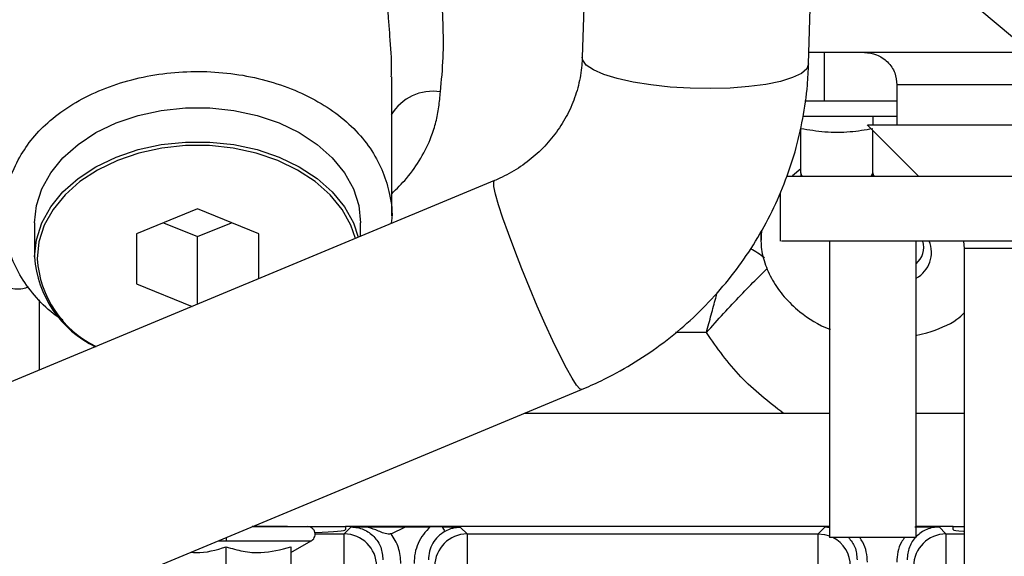
# Model space of a CAD drawing. Units: inches. Extents: x 0.3 to 17.2, y -0.2 to 10.7.
# Drawn here: x 3 to 3.2, y 2.8 to 2.9 of the extents above; entities that cross this region are included whole.
import ezdxf

# ---------------------------------------------------------------- set-up
doc = ezdxf.new("R2010")
doc.units = ezdxf.units.IN
doc.header["$MEASUREMENT"] = 0
doc.layers.add('FORMAT', color=7, linetype='Continuous')
doc.styles.add('SLDTEXTSTYLE0', font='TXT', dxfattribs={"width": 0.75})
doc.dimstyles.new('SLDDIMSTYLE0', dxfattribs={"dimtxt": 0.125, "dimasz": 0.13, "dimexe": 0, "dimexo": 0.0625, "dimgap": 0.03125, "dimtad": 0, "dimtih": 1, "dimtoh": 1, "dimlfac": 20, "dimrnd": 1e-09, "dimzin": 12, "dimdsep": 46, "dimtxsty": 'SLDTEXTSTYLE0', "dimsah": 1, "dimcen": 0.09, "dimadec": 0, "dimazin": 3, "dimtfac": 1, "dimtofl": 0, "dimtmove": 0, "dimatfit": 3, "dimfxl": 1, "dimfrac": 2, "dimtolj": 1, "dimtzin": 12, "dimarcsym": 0})
doc.dimstyles.new('SLDDIMSTYLE2', dxfattribs={"dimtxt": 0.18, "dimasz": 0.13, "dimexe": 0, "dimexo": 0.0625, "dimgap": 0, "dimtad": 0, "dimtih": 1, "dimtoh": 1, "dimdec": 0, "dimrnd": 1e-09, "dimzin": 0, "dimdsep": 46, "dimtxsty": 'Standard', "dimsah": 1, "dimcen": 0.09, "dimadec": 0, "dimazin": 0, "dimtfac": 0.13, "dimtdec": 0, "dimtofl": 0, "dimtmove": 0, "dimatfit": 3, "dimfxl": 1, "dimfrac": 2, "dimtolj": 1, "dimtzin": 0, "dimarcsym": 0})
doc.dimstyles.new('SLDDIMSTYLE3', dxfattribs={"dimtxt": 0.18, "dimasz": 0.04, "dimexe": 0, "dimexo": 0.0625, "dimgap": 0, "dimtad": 0, "dimtih": 1, "dimtoh": 1, "dimdec": 0, "dimrnd": 1e-09, "dimzin": 0, "dimdsep": 46, "dimtxsty": 'Standard', "dimblk1": 'DOT', "dimblk2": 'DOT', "dimsah": 1, "dimcen": 0.09, "dimadec": 0, "dimazin": 0, "dimtfac": 0.04, "dimtdec": 0, "dimtofl": 0, "dimtmove": 0, "dimatfit": 3, "dimldrblk": 'DOT', "dimfxl": 1, "dimfrac": 2, "dimtolj": 1, "dimtzin": 0, "dimarcsym": 0})

# ---------------------------------------------------------------- blocks, each defined once
blk = doc.blocks.new('_D')
at = {"layer": 'FORMAT'}
for p, q in [((0.8402257635, 3.7503738002), (0.8402257635, 1.4465958283)), ((4.3590757241, 2.6446877355), (4.3590757241, 1.4465958283)), ((0.8402257635, 1.5715958283), (2.3918382478, 1.5715958283)), ((4.3590757241, 1.5715958283), (2.8074632398, 1.5715958283))]:
    blk.add_line(p, q, dxfattribs=at)
for points in [[(0.8402257635, 1.5715958283), (0.9702257635, 1.5515958283), (0.9702257635, 1.5915958283)], [(4.3590757241, 1.5715958283), (4.2290757241, 1.5915958283), (4.2290757241, 1.5515958283)]]:
    blk.add_solid(points, dxfattribs=at)
at = {"layer": 'FORMAT', "insert": (2.3918382478, 1.6335105566), "char_height": 0.125, "attachment_point": 1, "style": 'SLDTEXTSTYLE0'}
blk.add_mtext('70.38', dxfattribs=at)
blk = doc.blocks.new('_Dot')
at = {"color": 0, "linetype": 'ByBlock', "lineweight": -2}
blk.add_line((-0.5, 0), (-1, 0), dxfattribs=at)
at = {"color": 0, "linetype": 'ByBlock', "const_width": 0.5}
blk.add_lwpolyline([(-0.25, 0, 1), (0.25, 0, 1)], format="xyb", close=True, dxfattribs=at)

msp = doc.modelspace()

# ---------------------------------------------------------------- linework, layer by layer
at = {"color": 7, "linetype": 'Continuous', "lineweight": 25}
for p, q in [((3.0959726438, 3.1146595483), (3.0900358702, 2.9131051633)), ((3.133766904, 2.911817068), (3.1397036775, 3.113371453)), ((3.2044184483, 2.9140456624), (3.1338325471, 2.9140456624)), ((3.1367695233, 2.9140456624), (3.1367695233, 2.9046706624)), ((3.0532113741, 2.8824732048), (3.053210355, 2.9093444656)), ((3.1508320233, 2.9077956624), (3.1508320233, 2.9000744683)), ((3.2039570233, 2.9077956624), (3.1508320233, 2.9077956624)), ((3.1330009531, 2.9046706624), (3.1508320233, 2.9046706624)), ((3.1461445233, 2.9016706624), (3.1325666914, 2.9016706624)), ((3.1508320233, 2.9016706624), (3.1461445233, 2.9016706624)), ((3.1322320233, 2.8907657147), (3.1322320233, 2.8993549144)), ((3.1450757783, 2.9000744683), (3.1550757783, 2.8900744683)), ((3.1461445233, 2.8907657147), (3.1461445233, 2.8990057233)), ((3.1322320233, 2.8915286573), (3.1306412605, 2.8902111886)), ((3.1322320233, 2.8907657147), (3.1322320233, 2.8900744683)), ((3.1461445233, 2.8907657147), (3.1457637395, 2.8900744683)), ((3.1461445233, 2.8907657147), (3.1461445233, 2.8900744683)), ((3.0730461133, 2.8892671375), (2.6367046123, 2.7074963163)), ((3.1282916678, 2.8869833654), (3.1282916678, 2.8775744683)), ((3.0157099761, 2.8838194825), (3.0038989524, 2.8789976522)), ((3.0275209997, 2.8789976522), (3.0157099761, 2.8838194825)), ((2.9842139131, 2.8811355345), (2.9842139131, 2.8745293754)), ((3.009135673, 2.8811355344), (3.0157099761, 2.8784515864)), ((3.0157099761, 2.8784515864), (3.0222842791, 2.8811355344)), ((3.0472060391, 2.8785026984), (3.0472060391, 2.8811355345)), ((3.0038989524, 2.8789976522), (3.0038989524, 2.8693539919)), ((3.0157099761, 2.8653820916), (3.0157099761, 2.8784515864)), ((3.0275209997, 2.8703023192), (3.0275209997, 2.8789976522)), ((3.1245095417, 2.8793787939), (3.1245340672, 2.8777653242)), ((3.1377695233, 2.8775744683), (3.1377695233, 2.8202956624)), ((3.1545195233, 2.8202956624), (3.1545195233, 2.8775744683)), ((3.1636865422, 2.8775744683), (3.1638257783, 2.8761467988)), ((3.1638257783, 2.8761467988), (3.1638257783, 2.6500744683)), ((3.2049570233, 2.8761467988), (3.1638257786, 2.8761467988)), ((3.0038989524, 2.8693539919), (3.0146795425, 2.8649528344)), ((2.985099611, 2.8662027438), (2.985099611, 2.8526304483)), ((3.1140055914, 2.8598936842), (3.1080358339, 2.8598936842)), ((3.1543917899, 2.859356804), (3.1566195878, 2.859836657)), ((2.6535285277, 2.6671104478), (3.0898700286, 2.848881269)), ((3.1377695233, 2.8442651196), (3.0787889457, 2.8442651196)), ((3.1638257783, 2.8442651196), (3.1545195233, 2.8442651196)), ((3.0262779306, 2.8223901196), (3.0442768512, 2.8223901196)), ((3.0440455596, 2.8209826672), (3.0453919614, 2.8223290692)), ((3.1377695233, 2.8223901196), (3.044276851, 2.8223901196)), ((3.044276851, 2.8223901196), (3.0442768511, 2.8218117444)), ((3.0453919615, 2.8223290692), (3.0481807142, 2.8223726593)), ((3.0481807148, 2.8223726593), (3.0558814463, 2.8223726593)), ((3.0531086181, 2.8210289156), (3.0558814463, 2.8223726593)), ((3.0558814463, 2.8223726593), (3.0606729202, 2.8223539635)), ((3.062991175, 2.8223309194), (3.0606729363, 2.8223539634)), ((3.062991175, 2.8223309194), (3.0665254509, 2.8222466089)), ((3.0665254509, 2.8222466089), (3.0677893927, 2.8209826672)), ((3.1356220583, 2.8209826672), (3.1369592847, 2.8223198936)), ((3.1369592848, 2.8223198936), (3.1377695233, 2.8223332134)), ((3.1369592848, 2.8223198936), (3.1377695233, 2.8222396327)), ((3.1616831011, 2.8223901196), (3.1545195233, 2.8223901196)), ((3.1589671222, 2.8223198936), (3.1603043487, 2.8209826672)), ((3.1616831011, 2.8223901196), (3.1638257783, 2.8223901196)), ((3.1616831011, 2.8218117444), (3.1616831011, 2.8223901196)), ((3.0197140538, 2.8196557446), (3.0212299761, 2.8196557446)), ((3.0212299761, 2.8196557446), (3.0376847822, 2.8196557446)), ((3.0337299761, 2.8173724245), (3.0376848025, 2.8196557446)), ((3.0383908112, 2.8209826672), (3.0440455596, 2.8209826672)), ((3.0440455595, 2.8149546011), (3.0440455596, 2.8209826672)), ((3.0677893927, 2.8209826672), (3.1356220583, 2.8209826672)), ((3.0677893927, 2.8209826672), (3.0677893926, 2.8149545963)), ((3.1356220584, 2.8149545963), (3.1356220583, 2.8209826672)), ((3.1545195233, 2.8202956624), (3.1377695233, 2.8202956624)), ((3.1603043487, 2.8209826672), (3.1603043487, 2.814954599)), ((3.1603043487, 2.8209826672), (3.1638257783, 2.8209826672)), ((3.0212299761, 2.8071003246), (3.0212299761, 2.8184888795)), ((3.0337299761, 2.8184888795), (3.0337299761, 2.8071003246))]:
    msp.add_line(p, q, dxfattribs=at)
at = {"color": 7, "linetype": 'Continuous', "lineweight": 25, "flags": 128}
for points in [[(3.1323639454, 2.9099997874), (3.1306588299, 2.9091791362), (3.1283508348, 2.9084639705), (3.125514141, 2.9078772764), (3.122239922, 2.9074379106), (3.1186334139, 2.9071599948), (3.114810533, 2.9070524613), (3.1108941498, 2.9071187665), (3.10701014, 2.9073567791), (3.1032833389, 2.9077588494), (3.099833529, 2.9083120543), (3.0967715899, 2.9089986135), (3.094195935, 2.9097964604), (3.0921893479, 2.9106799514), (3.0908163219, 2.9116206906), (3.0901209873, 2.9125884417), (3.0900358702, 2.9131051633)], [(3.133766904, 2.911817068), (3.1334113774, 2.9108995477), (3.1323639454, 2.9099997874)], [(2.9842139131, 2.8811355345), (2.9845656981, 2.8844548667), (2.9856131948, 2.8877000505), (2.9873330038, 2.8907985938), (2.9896867076, 2.8936812804), (2.9926217281, 2.8962837157), (2.996072502, 2.8985477657), (2.9999619446, 2.9004228553), (3.0042031721, 2.9018670979), (3.0087014427, 2.9028482317), (3.0133562723, 2.9033443397), (3.0180636798, 2.9033443397), (3.0227185094, 2.9028482317), (3.02721678, 2.9018670979), (3.0314580076, 2.9004228553), (3.0353474501, 2.8985477657), (3.038798224, 2.8962837157), (3.0417332445, 2.8936812804), (3.0440869483, 2.8907985938), (3.0458067573, 2.8877000505), (3.0468542541, 2.8844548667), (3.0472060391, 2.8811355345), (3.0472060391, 2.8811355345)], [(2.9842139131, 2.8745293754), (2.9845656981, 2.8778487076), (2.9856131948, 2.8810938914), (2.9873330038, 2.8841924348), (2.9896867076, 2.8870751214), (2.9926217281, 2.8896775567), (2.996072502, 2.8919416067), (2.9999619446, 2.8938166962), (3.0042031721, 2.8952609389), (3.0087014427, 2.8962420727), (3.0133562723, 2.8967381807), (3.0180636798, 2.8967381807), (3.0227185094, 2.8962420727), (3.02721678, 2.8952609389), (3.0314580076, 2.8938166962), (3.0353474501, 2.8919416067), (3.038798224, 2.8896775567), (3.0417332445, 2.8870751214), (3.0440869483, 2.8841924348), (3.0458067573, 2.8810938914), (3.046748413, 2.8783120608)], [(3.0462084863, 2.8780871386), (3.0453289709, 2.8806361263), (3.0436364638, 2.8836854803), (3.0413201252, 2.8865224043), (3.0384316981, 2.8890835259), (3.0350357052, 2.8913116342), (3.0312080076, 2.8931569566), (3.0270341095, 2.8945782719), (3.0226072489, 2.8955438302), (3.0180263147, 2.8960320625), (3.0133936374, 2.8960320625), (3.0088127032, 2.8955438302), (3.0043858426, 2.8945782719), (3.0002119446, 2.8931569566), (2.9963842469, 2.8913116342), (2.9929882541, 2.8890835259), (2.990099827, 2.8865224043), (2.9877834883, 2.8836854803), (2.9860909812, 2.8806361263), (2.9850601135, 2.8774424598), (2.9847139131, 2.874175822)], [(3.0898701187, 2.8488813066), (3.0895599264, 2.8489967673), (3.0889392004, 2.8497215559), (3.0880780248, 2.8510683545), (3.0870040785, 2.852993876), (3.0857518789, 2.8554362323), (3.0843616727, 2.8583169243), (3.0828781425, 2.8615433641), (3.0813489699, 2.8650118512), (3.079823304, 2.8686109057), (3.0783501808, 2.872224851), (3.0769769477, 2.8757375318), (3.0757477417, 2.8790360478), (3.0747020703, 2.8820143818), (3.0738735424, 2.8845768079), (3.0732887874, 2.8866409676), (3.0729665999, 2.8881405169), (3.0729173353, 2.8890272593), (3.0730445272, 2.8892664644)], [(3.1356220583, 2.8209826672), (3.1368396982, 2.8208613507), (3.1377695233, 2.8205992937)]]:
    msp.add_lwpolyline(points, dxfattribs=at)
at = {"color": 7, "linetype": 'Continuous', "lineweight": 25}
for centre, radius, start, end in [((3.0611293041, 2.8972727275), 0.0092779862542453, 80.6216663103, 149.6623251015), ((3.1519529841, 2.8753449963), 0.0055456572401377, 297.5680398945, 23.9590258052), ((3.1516666865, 2.876446291), 0.0043373120138366, 311.127971474, 15.2412644441), ((3.0050023629, 2.8759513257), 0.0208370244623416, 183.9129923632, 244.3622913795), ((3.1135577003, 2.8594341675), 0.0189235350582987, 51.9155104406, 61.6494241395), ((3.0051140446, 2.8755557383), 0.0204467488212049, 183.8697359035, 243.8078580345), ((3.0751648822, 2.8289622511), 0.0138626731705366, 208.5782676616, 212.674237672), ((3.044036641, 2.814727556), 0.0062551175003482, 0.0816913771, 89.9183075381), ((3.0677983111, 2.814727556), 0.0062551175075471, 90.0816913391, 179.9183066423), ((3.1356130708, 2.8147275091), 0.006255186684431, 0.082119941, 62.8940897615), ((3.1603132671, 2.814727556), 0.0062551174755512, 90.0816910659, 179.9183092376)]:
    msp.add_arc(centre, radius, start, end, dxfattribs=at)
for centre, start_param, end_param in [((3.0212299761, 2.8218117444), 5.556425907263427, 6.28318530707736), ((3.1847299761, 2.8218117444), 3.14159265358979, 3.561348949885139)]:
    msp.add_ellipse(centre, major_axis=(0.02304687500000036, 0), ratio=0.0349207694, start_param=start_param, end_param=end_param, dxfattribs=at)
for points, knots in [([(3.06264117870715, 2.906426702838035), (3.062845100871088, 2.908633907141492), (3.063252386372254, 2.913042267142937), (3.063206653262612, 2.919668250783601), (3.062760899881899, 2.926285424592588), (3.062075800958966, 2.930675985935001), (3.06173282695715, 2.932873987338034)], [0, 0, 0, 0, 0.2503513881447448, 0.5000167152966076, 0.7496985292846378, 1, 1, 1, 1]), ([(3.053126321341929, 2.909345619434522), (3.053154210188709, 2.90981453743568), (3.053300662875698, 2.912276966298039), (3.052963045307333, 2.91603135674746), (3.052698720460619, 2.919635008319156), (3.052562373735196, 2.92126562264508), (3.052502161177441, 2.92198969256883), (3.052475476750316, 2.922309587362593), (3.052463723390064, 2.922450582997829), (3.052458064407806, 2.922518410164691), (3.052455580147637, 2.922548278706457), (3.052454487867143, 2.922561411318715)], [0, 0, 0, 0, 0.1149208060560748, 0.6034835707293668, 0.8240351406769896, 0.922310291647007, 0.9657698287515364, 0.9849319153717361, 0.9933707306084348, 0.9970852402115281, 0.9999999999999999, 0.9999999999999999, 0.9999999999999999, 0.9999999999999999]), ([(3.090035870233975, 2.913105163283868), (3.090011572095579, 2.912599421712897), (3.08992415294159, 2.91077987901577), (3.089380174094789, 2.907665437321064), (3.088113237351354, 2.903873882437697), (3.086261345449756, 2.900297650850148), (3.083878750771578, 2.897020811043339), (3.081020705960777, 2.894113199825747), (3.077751997257857, 2.891642361397796), (3.075011866666158, 2.890114494694954), (3.073397442699799, 2.889418581454525), (3.073046113276573, 2.889267137470497)], [0, 0, 0, 0, 0.0513069524056919, 0.18459069991488, 0.3174113235478889, 0.4492087904480228, 0.5797913848928647, 0.7091380975888644, 0.8373510427929866, 0.9646044871020542, 1, 1, 1, 1]), ([(3.144582023306686, 2.914045662404019), (3.145368250309923, 2.91396217496608), (3.146577717088202, 2.913833744777122), (3.148032817603548, 2.9130543847913), (3.149034109639561, 2.912247748740745), (3.14984074568872, 2.911246456703207), (3.15062010567286, 2.909791356184768), (3.150748535859134, 2.90858188940435), (3.15083202329536, 2.90779566239941)], [0, 0, 0, 0, 0.2394568440828821, 0.3683606599081762, 0.4999999997148201, 0.6316393395505335, 0.7605431554700446, 1, 1, 1, 1]), ([(3.089870028629538, 2.84888126899901), (3.091144118697361, 2.849437704367409), (3.094462640101885, 2.850887007463716), (3.099596997807454, 2.853704370593167), (3.105155009600872, 2.857417361887668), (3.110333354236531, 2.861629057806932), (3.115090105126961, 2.866291004213378), (3.119382456136854, 2.871364926837916), (3.123173241402386, 2.876805205225996), (3.126429785813089, 2.882563990472744), (3.129123316474642, 2.888590451838605), (3.131234181838599, 2.894831607251567), (3.132732920768175, 2.901232825246728), (3.133536041661309, 2.906919786701199), (3.133702917405933, 2.910459721455949), (3.133766903959017, 2.911817068047033)], [0, 0, 0, 0, 0.0510668757368125, 0.1330098432400575, 0.2149509724428939, 0.2968446697260366, 0.3786801302818869, 0.4604481692300144, 0.5421416515667905, 0.6237559362907188, 0.7052892463297311, 0.7867429215833311, 0.8681215193551862, 0.9494327385835815, 1, 1, 1, 1]), ([(2.981341971849457, 2.8938345596664), (2.98213711062348, 2.895081808407341), (2.983727371305116, 2.897576279432701), (2.987198900554033, 2.901021971307802), (2.991478838379584, 2.904118711902031), (2.996559231046116, 2.906727895425197), (3.002186885240805, 2.90868107923836), (3.008183868402936, 2.909949464325869), (3.014395429610645, 2.910470514281578), (3.020638477156935, 2.910262293401056), (3.026736933461805, 2.90929984520752), (3.032528637896686, 2.907642276518085), (3.037834562509473, 2.905307193553812), (3.042528930603162, 2.902385644102496), (3.046455993047038, 2.898938253788982), (3.049507283559085, 2.895077984695571), (3.051667581174404, 2.89092563372329), (3.052963299393767, 2.886374849884858), (3.053457648994657, 2.882993848000247), (3.053120175074184, 2.881123991678088), (3.053089421398899, 2.8809535934616)], [0, 0, 0, 0, 0.0542510826786762, 0.1085010145884929, 0.167065956823991, 0.2256291775820111, 0.2840042013062333, 0.3423772439965914, 0.4006434590121576, 0.4589087142541847, 0.5171347360005786, 0.5753612329109477, 0.6336197196573948, 0.6918798275994906, 0.7502474700111169, 0.808617484657494, 0.8668692244248949, 0.9251316495677598, 0.9931773189020455, 1, 1, 1, 1]), ([(3.05321121258913, 2.886730960323197), (3.054201246424703, 2.887707228667422), (3.05639207311683, 2.889867593970465), (3.058959700133658, 2.893590385362381), (3.060767178731452, 2.89727735806215), (3.061833239320201, 2.900609676665559), (3.062358330716949, 2.903509270514762), (3.062546777595461, 2.905453003663442), (3.06264117870715, 2.906426702838035)], [0, 0, 0, 0, 0.1703752478888751, 0.3770200849114367, 0.5853477945456215, 0.7233504828314239, 0.8614144093280218, 0.9999999999999999, 0.9999999999999999, 0.9999999999999999, 0.9999999999999999]), ([(3.14614452330125, 2.901670662389251), (3.14614452330125, 2.901131293033282), (3.14614452330125, 2.900517854054102), (3.14614452330125, 2.900122237065118), (3.14614452330125, 2.90007446833456)], [0, 0, 0, 0, 0.8792551081275066, 1, 1, 1, 1]), ([(3.132232023298785, 2.89935491444814), (3.133793753562414, 2.899106345229965), (3.136954616198486, 2.898603253772686), (3.141635269112897, 2.898604411004374), (3.144688856578035, 2.899112638714423), (3.14614452330125, 2.899354914455264)], [0, 0, 0, 0, 0.3382101222272892, 0.6845200886389444, 1, 1, 1, 1]), ([(3.145294071783157, 2.90007446833456), (3.145297482498265, 2.90007446833456), (3.145305757732927, 2.90007446833456), (3.147572513016849, 2.90007446833456), (3.151685958220693, 2.90007446833456), (3.157683249643608, 2.90007446833456), (3.165196359324739, 2.90007446833456), (3.17415817102501, 2.90007446833456), (3.184202861495831, 2.90007446833456), (3.191735764047599, 2.90007446833456), (3.195855980961157, 2.90007446833456), (3.1962326573958, 2.90007446833456)], [0, 0, 0, 0, 0.0888784864088361, 0.2156410922356103, 0.3460798222257775, 0.4728424279440386, 0.6032811578110819, 0.730043763612508, 0.8604824935636848, 0.9872450994699278, 1, 1, 1, 1]), ([(2.989667963287531, 2.862327275981488), (2.989238744285053, 2.862599488582167), (2.987261458376957, 2.863853492100703), (2.984495214020698, 2.866614545057996), (2.981533802483511, 2.870495705814069), (2.979535748751253, 2.874684372593374), (2.978267724747022, 2.879277547975837), (2.978089881023829, 2.884232392534128), (2.979063268779925, 2.889247976515184), (2.980609857194374, 2.892360956200175), (2.981341971849457, 2.8938345596664)], [0, 0, 0, 0, 0.0360331006342156, 0.1659939138243534, 0.2959598219650951, 0.4256144033356358, 0.5552585462748711, 0.7086657980026467, 0.8620899802324634, 0.9999999999999999, 0.9999999999999999, 0.9999999999999999, 0.9999999999999999]), ([(3.205680872474628, 2.89007446833456), (3.201960489813648, 2.89007446833456), (3.19451972449176, 2.89007446833456), (3.183242431806368, 2.89007446833456), (3.171964908570897, 2.89007446833456), (3.1611078071603, 2.89007446833456), (3.151559530565999, 2.89007446833456), (3.143484899339175, 2.89007446833456), (3.136986316542488, 2.89007446833456), (3.13214252896543, 2.89007446833456), (3.130353530320505, 2.89007446833456), (3.129515687084996, 2.89007446833456)], [0, 0, 0, 0, 0.0949169273058517, 0.1898338546098548, 0.3074666613169082, 0.425474579096835, 0.5431073858034917, 0.6607401924953558, 0.7787481102605882, 0.8963809169516702, 1, 1, 1, 1]), ([(3.132613926792893, 2.89007446833456), (3.132602399625152, 2.890084803018141), (3.132414408294901, 2.890253346667165), (3.132320331512866, 2.89051763338054), (3.132232023288593, 2.890765714680225)], [0, 0, 0, 0, 0.0613175497294787, 1, 1, 1, 1]), ([(3.146526426842438, 2.89007446833456), (3.146514899658838, 2.890084803032465), (3.14632690831781, 2.890253346692889), (3.146232831525597, 2.890517633414722), (3.146144523299374, 2.89076571470098)], [0, 0, 0, 0, 0.0613176305725272, 1, 1, 1, 1]), ([(2.965643330186237, 2.889460663818741), (2.966034663226601, 2.887896318004823), (2.966783865486087, 2.88490139731702), (2.968315997448325, 2.880578492061498), (2.970196704717721, 2.876552224643548), (2.972599127666766, 2.872906690307918), (2.97504892498083, 2.870518635806757), (2.977193367633554, 2.869223273343956), (2.979339525950868, 2.868438600073911), (2.981386557856602, 2.868177838172681), (2.982683205937197, 2.868625866268942), (2.983040841833333, 2.868749439451287)], [0, 0, 0, 0, 0.142886001504525, 0.2735534803722759, 0.4105651148284441, 0.5472661810989676, 0.6837299741242336, 0.7523745467410998, 0.820675643813314, 0.9505395274295217, 1, 1, 1, 1]), ([(3.124653572125118, 2.879633521072), (3.124590038383197, 2.878708443419274), (3.124446057800054, 2.876612026368039), (3.125168843359797, 2.873361279496875), (3.12667502512996, 2.869978791778883), (3.128952762663291, 2.866780319196166), (3.132415216669088, 2.863410189169981), (3.13566837642979, 2.861344909273326), (3.137945051881574, 2.860532004249818), (3.137979808086736, 2.860519594271157)], [0, 0, 0, 0, 0.1239501481716154, 0.2808966397191181, 0.4378854422043451, 0.5981173621615111, 0.758215114987981, 0.9963088612116396, 1, 1, 1, 1]), ([(3.205680872464808, 2.87757446833456), (3.201960486276103, 2.87757446833456), (3.19451971389907, 2.87757446833456), (3.183242478415107, 2.87757446833456), (3.171964686149167, 2.87757446833456), (3.161108633462712, 2.87757446833456), (3.151556459490771, 2.87757446833456), (3.143496376923947, 2.87757446833456), (3.136943387095913, 2.87757446833456), (3.132122022336723, 2.87757446833456), (3.129304252088017, 2.87757446833456), (3.128700157522179, 2.87757446833456), (3.128513327257676, 2.87757446833456)], [0, 0, 0, 0, 0.0891592897107008, 0.1783185794124243, 0.2888158088268327, 0.3996653951681523, 0.5101626245821882, 0.6206598539823291, 0.7315094403098449, 0.8420066697092503, 0.9511368958484514, 1, 1, 1, 1]), ([(3.11400559140715, 2.859893684188035), (3.115119646131604, 2.861138522473194), (3.1173492804022, 2.863629902870421), (3.120660147024705, 2.867144546725818), (3.123548036248828, 2.870111846439013), (3.125117450066977, 2.871656992419671), (3.125773127329156, 2.872302530947846)], [0, 0, 0, 0, 0.2680531073595714, 0.5364731026133566, 0.8063455007787932, 1, 1, 1, 1]), ([(3.1140055913522, 2.859893684188035), (3.114318591121815, 2.86105209381324), (3.114924873622114, 2.863295940461455), (3.115642416198407, 2.86591171400065), (3.116032998142639, 2.86731290768692), (3.116138044447475, 2.867689756185104)], [0, 0, 0, 0, 0.4382652163851074, 0.8489224497250516, 1, 1, 1, 1]), ([(3.156619587831419, 2.859836657027174), (3.158730599341203, 2.860577383670385), (3.161517518042301, 2.861555277407489), (3.163375230172915, 2.863271796852626), (3.163825778295464, 2.863688101726012)], [0, 0, 0, 0, 0.7574715074941485, 1, 1, 1, 1]), ([(3.128924530770426, 2.844265119177491), (3.126036843449354, 2.846507054029418), (3.120284413593755, 2.850973109922115), (3.116092959480404, 2.856928076734566), (3.114005591675589, 2.859893683816715)], [0, 0, 0, 0, 0.5019943560477931, 1, 1, 1, 1]), ([(3.033075433693163, 2.822390119638032), (3.032306998799469, 2.822390119638032), (3.030394001446754, 2.822390119638032), (3.027818734551494, 2.822390119638032), (3.026277930636585, 2.822390119638032)], [0, 0, 0, 0, 0.4016915614670512, 1, 1, 1, 1]), ([(3.037684802485443, 2.819655744640849), (3.037791680669825, 2.819729040335289), (3.038024336448224, 2.819888592698025), (3.038290471977105, 2.820267177671576), (3.038442011660276, 2.820761144626466), (3.038401804265842, 2.821313211832486), (3.038160591287728, 2.821811419753563), (3.037782370595543, 2.822163437840265), (3.037362597981422, 2.82235823427583), (3.037081335987717, 2.822380082782596), (3.036952128918702, 2.822390119622215)], [0, 0, 0, 0, 0.1012438179575184, 0.2203907131385552, 0.3553976730618568, 0.5000000015328895, 0.6446023296540001, 0.7796092887240326, 0.8987561829199894, 0.9999999999999999, 0.9999999999999999, 0.9999999999999999, 0.9999999999999999]), ([(3.045391961516672, 2.822329069248956), (3.045792578026519, 2.822303737781276), (3.046612975248879, 2.822251863070145), (3.048181332161509, 2.821741678603835), (3.049889782805003, 2.820547354613212), (3.051277709460031, 2.818450046304917), (3.051443459828934, 2.816799280898357), (3.051526594241484, 2.815971316452538)], [0, 0, 0, 0, 0.1181699511615252, 0.2419927719311704, 0.4900196228392692, 0.7442122189644252, 1, 1, 1, 1]), ([(3.05310860611562, 2.821028909711655), (3.053000873872488, 2.820993169296043), (3.05272413834272, 2.820901361657394), (3.051661090330224, 2.821055835404185), (3.050213423083843, 2.821777787781227), (3.048833163415243, 2.822181718324511), (3.048180713996735, 2.822372656489322)], [0, 0, 0, 0, 0.0651725571387857, 0.1674109960185099, 0.6064347717595866, 1, 1, 1, 1]), ([(3.060672951385487, 2.822353929372393), (3.060202262277458, 2.821882482648891), (3.059257446482814, 2.820936146090216), (3.058276396383913, 2.819179095469057), (3.057635544445438, 2.817267495107744), (3.057565891005147, 2.815936975962878), (3.057530903453805, 2.815268644194937)], [0, 0, 0, 0, 0.246929764291434, 0.4956629280147815, 0.7466669395484052, 0.9999999999999999, 0.9999999999999999, 0.9999999999999999, 0.9999999999999999]), ([(3.063495927009143, 2.821478322121628), (3.063030448174361, 2.821170539761312), (3.062093050643123, 2.820550716896854), (3.061082779842119, 2.819188571690147), (3.060421839479122, 2.81762632065967), (3.060353091388145, 2.816520942207269), (3.060318290152319, 2.815961384324968)], [0, 0, 0, 0, 0.243047887181263, 0.4894583220375112, 0.7415567315187422, 1, 1, 1, 1]), ([(3.066525450890502, 2.822246608904916), (3.065990116916728, 2.822215707235247), (3.064937285677158, 2.822154933503752), (3.063970922634058, 2.821701297466634), (3.063495927009143, 2.821478322121628)], [0, 0, 0, 0, 0.5084708295634394, 1, 1, 1, 1]), ([(3.158967122282118, 2.822319893541198), (3.158559192785295, 2.822296628456348), (3.157740450196884, 2.82224993382912), (3.156568543539377, 2.821875481050348), (3.155483870160227, 2.821290854424965), (3.154225275710043, 2.820231957383486), (3.153036225264257, 2.818456112039089), (3.152874827121102, 2.816825461114266), (3.152793260453594, 2.816001370085663)], [0, 0, 0, 0, 0.1213478421097598, 0.2435534746093679, 0.3643069762546451, 0.4904970936426475, 0.7425097132778659, 1, 1, 1, 1]), ([(3.154308391607088, 2.822372506046545), (3.155132371380232, 2.822368947750264), (3.156781809271931, 2.822361824773576), (3.158238249478861, 2.822333878982277), (3.158967122265797, 2.822319893563109)], [0, 0, 0, 0, 0.4995518638753176, 1, 1, 1, 1]), ([(3.021229976057149, 2.820287246435986), (3.021229976057149, 2.82024718045142), (3.021229976057149, 2.820080941650642), (3.021229976057149, 2.819859733768847), (3.021229976057149, 2.819720297137969), (3.021229976057149, 2.819655744640849)], [0, 0, 0, 0, 0.1456924930706424, 0.6044964473541266, 1, 1, 1, 1]), ([(3.054985400206485, 2.815278576439407), (3.054907183774656, 2.816316227782544), (3.054750833015218, 2.818390441240494), (3.053655816800104, 2.820149721429154), (3.053108596204584, 2.821028899599519)], [0, 0, 0, 0, 0.500262564182882, 1, 1, 1, 1]), ([(3.141469865278595, 2.820295662408665), (3.141939598816629, 2.819693556221215), (3.142934084813744, 2.818418820389703), (3.143064389724581, 2.816836369294665), (3.143133146672985, 2.816001370002664)], [0, 0, 0, 0, 0.4723380111900788, 1, 1, 1, 1]), ([(3.145131928307149, 2.815518065440668), (3.145087520518077, 2.816186329380745), (3.144998979681039, 2.817518722860648), (3.144432463377512, 2.819161767010604), (3.143820528489127, 2.820000567774142), (3.143605246493581, 2.820295662408665)], [0, 0, 0, 0, 0.3947573170427016, 0.7870723584329558, 1, 1, 1, 1]), ([(3.152321160537094, 2.820295662408665), (3.152105878534956, 2.820000567774604), (3.151493943632124, 2.819161767018264), (3.150927427340231, 2.817518722859), (3.150838886531848, 2.81618632938017), (3.15079447875715, 2.815518065440668)], [0, 0, 0, 0, 0.2129276433894809, 0.6052426838925333, 1, 1, 1, 1]), ([(3.014430158619482, 2.817454583494301), (3.01476192415432, 2.817422849445924), (3.017052477154988, 2.817203753391327), (3.019304304874203, 2.817896484302204), (3.021229976059423, 2.818488879512017)], [0, 0, 0, 0, 0.1448408025230572, 1, 1, 1, 1]), ([(3.021229976059423, 2.818488879512017), (3.022314282002219, 2.81816889535168), (3.024506408671313, 2.817521987699628), (3.028760643617203, 2.817163062041377), (3.03180580947592, 2.817975512023798), (3.033729976057149, 2.818488879497895)], [0, 0, 0, 0, 0.2648736348979067, 0.535491447646404, 1, 1, 1, 1])]:
    msp.add_open_spline(points, degree=3, knots=knots, dxfattribs=at)

# ---------------------------------------------------------------- dimensions: what is measured, and where the dimension line sits
at = {"layer": 'FORMAT'}
dim = msp.add_linear_dim(base=(4.3590757241, 1.5715958283), p1=(0.8402257635, 3.8003738002), p2=(4.3590757241, 2.6946877355), dimstyle='SLDDIMSTYLE0', dxfattribs=at)
dim.commit()
dim.dimension.update_dxf_attribs({"geometry": '_D', "text_midpoint": (2.5996507438, 1.5715958283), "dimtype": 160})

# ---------------------------------------------------------------- leaders
for points, dimstyle in [([(3.1251818015, 3.2581538004), (4.5560477186, 2.2863037505)], 'SLDDIMSTYLE2'), ([(3.0005682145, 3.0628768213), (4.5436385186, 1.75886245)], 'SLDDIMSTYLE2'), ([(2.8665858845, 2.9003384827), (4.5393089072, 1.2366639455)], 'SLDDIMSTYLE3')]:
    msp.add_leader(points, dimstyle=dimstyle, dxfattribs=at)

doc.saveas('drawing.dxf')
